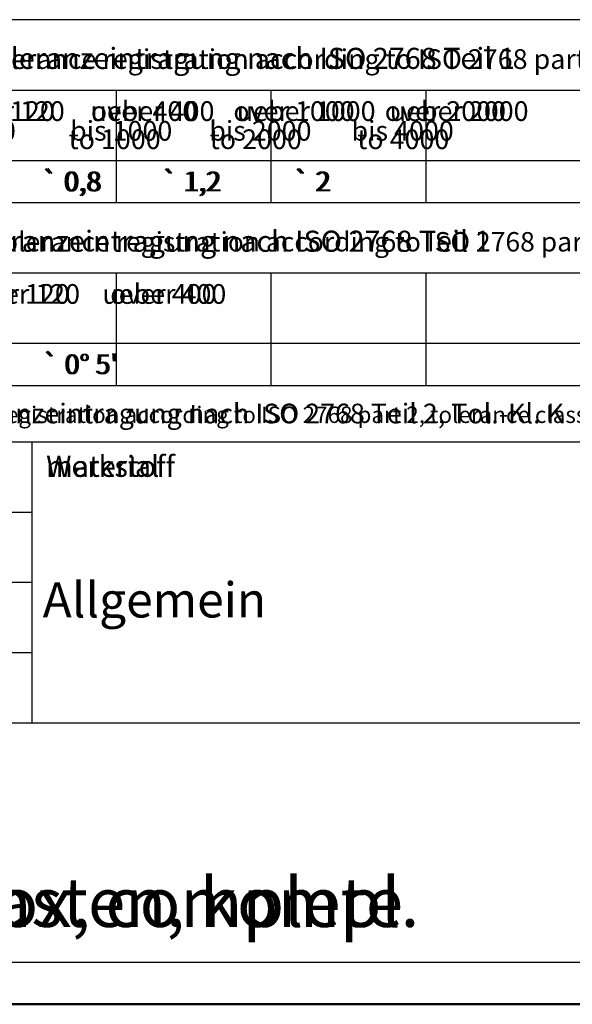
# Model space of a CAD drawing. Units: millimetres. Extents: x -16 to 800, y 0 to 570.
# Drawn here: x 600 to 679, y 0 to 140 of the extents above; entities that cross this region are included whole.
import ezdxf
from ezdxf.enums import TextEntityAlignment as Align

# ---------------------------------------------------------------- set-up
doc = ezdxf.new("R2010")
doc.units = ezdxf.units.MM
for name, color, linetype in [('Deutsch', 4, 'Continuous'), ('Englisch', 3, 'Continuous'), ('Schriftfeld', 7, 'Continuous')]:
    doc.layers.add(name, color=color, linetype=linetype)
doc.layers.add('Grau', color=9, linetype='Continuous', lineweight=9, true_color=0x808080)
doc.layers.add('Rahmen', color=7, linetype='Continuous', lineweight=50)
doc.layers.add('Titel', color=7, linetype='Continuous', lineweight=50)
doc.styles.add('Notiztext Gr. 3.5 (DORMA)', font='isocpeur.ttf')
doc.styles.add('Textstil11', font='isocpeur.ttf')
doc.styles.add('Textstil44', font='isocpeur.ttf')
doc.styles.add('Textstil8', font='isocpeur.ttf')
doc.styles.add('Textstil9', font='isocpeur.ttf')

# ---------------------------------------------------------------- blocks, each defined once
blk = doc.blocks.new('Ränder A3 Rahmen (DORMA)')
at = {"layer": 'Rahmen'}
blk.add_line((15, 5), (415, 5), dxfattribs=at)
blk = doc.blocks.new('Schriftfelder Schriftfeld (DORMA)')
at = {"layer": 'Rahmen', "lineweight": 30}
for p, q in [((198, 70), (8, 70)), ((50, 40), (138, 40)), ((8, 20), (198, 20)), ((8, 0), (198, 0))]:
    blk.add_line(p, q, dxfattribs=at)
at = {"layer": 'Schriftfeld'}
for p, q in [((8, 65), (198, 65)), ((105, 57), (105, 65)), ((116, 57), (116, 65)), ((127, 57), (127, 65)), ((50, 60), (138, 60)), ((50, 57), (138, 57)), ((50, 52), (138, 52)), ((105, 44), (105, 52)), ((116, 44), (116, 52)), ((127, 44), (127, 52)), ((50, 47), (138, 47)), ((50, 44), (138, 44)), ((99, 20), (99, 40)), ((8, 35), (99, 35)), ((8, 30), (99, 30)), ((8, 25), (99, 25))]:
    blk.add_line(p, q, dxfattribs=at)
at = {"layer": 'Schriftfeld', "lineweight": 30}
blk.add_line((34, 3), (198, 3), dxfattribs=at)
at = {"layer": 'Deutsch', "char_height": 1.5, "attachment_point": 1, "style": 'Notiztext Gr. 3.5 (DORMA)'}
for s, insert in [('\\fSansSerif|b0|i0;\\H1.5000;Toleranzen fuer Laengenmasse ohne einzelne Toleranzeintragung nach ISO 2768 Teil 1', (51, 68)), ('\\fSansSerif|b0|i0;\\H1.5000;Toleranzen fuer Winkelmasse ohne einzelne Toleranzeintragung nach ISO 2768 Teil 1', (51, 55)), ('\\fSansSerif|b0|i0;\\H1.5000;Werkstoff', (100, 39))]:
    blk.add_mtext(s, dxfattribs=dict(at, insert=insert))
at = {"layer": 'Deutsch', "width": 95.04706, "attachment_point": 1, "style": 'Notiztext Gr. 3.5 (DORMA)'}
for s, insert, char_height in [('\\fSansSerif|b0|i0;\\H1.4000;Genauig-        von 0,5         ueber 6 \\fSansSerif|b0|i0;\\H1.0000; \\fSansSerif|b0|i0;\\H1.4000;      ueber 30 \\fSansSerif|b0|i0;\\H1.2000; \\fSansSerif|b0|i0;\\H1.4000;   ueber 120 \\fSansSerif|b0|i0;\\H0.8000; \\fSansSerif|b0|i0;\\H1.0000; \\fSansSerif|b0|i0;\\H1.4000;  ueber 400  \\fSansSerif|b0|i0;\\H1.0000; \\fSansSerif|b0|i0;\\H1.4000; ueber 1000 \\fSansSerif|b0|i0;\\H0.5000; \\fSansSerif|b0|i0;\\H1.4000; ueber 2000', (51, 64.2), 3.5), ('\\fSansSerif|b0|i0;\\H1.4000;keitsgrad        bis 6           \\fSansSerif|b0|i0;\\H0.4000; \\fSansSerif|b0|i0;\\H1.4000;  bis 30     \\fSansSerif|b0|i0;\\H1.0000;   \\fSansSerif|b0|i0;\\H2.0000; \\fSansSerif|b0|i0;\\H1.4000;  bis 120  \\fSansSerif|b0|i0;\\H0.8000; \\fSansSerif|b0|i0;\\H1.4000;     bis 400         bis 1000     \\fSansSerif|b0|i0;\\H0.8000;  \\fSansSerif|b0|i0;\\H1.4000;bis 2000   \\fSansSerif|b0|i0;\\H0.5000; \\fSansSerif|b0|i0;\\H1.4000;   \\fSansSerif|b0|i0;\\H0.4000; \\fSansSerif|b0|i0;\\H1.4000;bis 4000', (51, 62.8), 3.5), ('\\fSansSerif|b0|i0;\\H1.4000;mittel                \\fAIGDT|b0|i0;\\H1.4000;`\\fSansSerif|b0|i0;\\H1.4000; 0,1           \\fAIGDT|b0|i0;\\H1.4000;`\\fSansSerif|b0|i0;\\H1.4000; 0,2            \\fAIGDT|b0|i0;\\H1.4000;`\\fSansSerif|b0|i0;\\H1.4000; 0,3           \\fAIGDT|b0|i0;\\H1.4000;`\\fSansSerif|b0|i0;\\H1.4000; 0,5           \\fSansSerif|b0|i0;\\H0.8000; \\fAIGDT|b0|i0;\\H1.4000;`\\fSansSerif|b0|i0;\\H1.4000; 0,8          \\fAIGDT|b0|i0;\\H1.4000;`\\fSansSerif|b0|i0;\\H1.4000; 1,2            \\fAIGDT|b0|i0;\\H1.4000;`\\fSansSerif|b0|i0;\\H1.4000; 2', (51, 59.2), 3.5), ('\\fSansSerif|b0|i0;\\H1.4000;Genauig-       bis 10mm  \\fSansSerif|b0|i0;\\H1.0000; \\fSansSerif|b0|i0;\\H1.4000;   ueber 10      ueber 50    \\fSansSerif|b0|i0;\\H0.8000; \\fSansSerif|b0|i0;\\H1.4000; ueber 120  \\fSansSerif|b0|i0;\\H1.0000; \\fSansSerif|b0|i0;\\H1.4000; ueber 400', (51, 51.2), 3.5), ("\\fSansSerif|b0|i0;\\H1.4000;mittel                  \\fAIGDT|b0|i0;\\H1.4000;`\\fSansSerif|b0|i0;\\H1.4000; 1\\fISOCPEUR|b0|i0;\\H1.4000;°\\fSansSerif|b0|i0;\\H1.4000;    \\fSansSerif|b0|i0;\\H0.9000; \\fSansSerif|b0|i0;\\H1.4000;    \\fAIGDT|b0|i0;\\H1.4000;`\\fSansSerif|b0|i0;\\H1.4000; 0\\fISOCPEUR|b0|i0;\\H1.4000;°\\fSansSerif|b0|i0;\\H1.4000; 30'       \\fAIGDT|b0|i0;\\H1.4000;`\\fSansSerif|b0|i0;\\H1.4000; 0\\fISOCPEUR|b0|i0;\\H1.4000;°\\fSansSerif|b0|i0;\\H1.4000; 20'  \\fSansSerif|b0|i0;\\H0.8000;       \\fSansSerif|b0|i0;\\H1.4000; \\fAIGDT|b0|i0;\\H1.4000;`\\fSansSerif|b0|i0;\\H1.4000; 0\\fISOCPEUR|b0|i0;\\H1.4000;°\\fSansSerif|b0|i0;\\H1.4000; 10'        \\fAIGDT|b0|i0;\\H1.4000;`\\fSansSerif|b0|i0;\\H1.4000; 0\\fISOCPEUR|b0|i0;\\H1.4000;°\\fSansSerif|b0|i0;\\H1.4000; 5'", (51, 46.2), 3.5), ('\\fSansSerif|b0|i0;\\H1.4000;Toleranzen fuer Form und Lage ohne einzelne Toleranzeintragung nach ISO 2768 Teil 2, Tol.-Kl. K', (51, 42.7), 1.4)]:
    blk.add_mtext(s, dxfattribs=dict(at, insert=insert, char_height=char_height))
at = {"layer": 'Deutsch'}
for tag, p, height, style in [('Produktstatus_001', (158.8, 26), 2, 'Textstil11'), ('TITEL_001', (50.65, 5.5), 3.5, 'Notiztext Gr. 3.5 (DORMA)')]:
    blk.add_attdef(tag, p, '', height=height, dxfattribs=dict(at, style=style))
at = {"layer": 'Englisch', "attachment_point": 1, "style": 'Notiztext Gr. 3.5 (DORMA)'}
for s, insert, char_height in [('\\fSansSerif|b0|i0;\\H1.4000;tolerances for linear measures without individual tolerance registration according to ISO 2768 part 1', (51, 67.9), 1.4), ('\\fSansSerif|b0|i0;\\H1.3800;tolerances for angular measures without individual tolerance registration according to ISO 2768 part 1', (51, 54.9), 1.38), ('\\fSansSerif|b0|i0;\\H1.5000;material', (100, 39), 1.5)]:
    blk.add_mtext(s, dxfattribs=dict(at, insert=insert, char_height=char_height))
at = {"layer": 'Englisch', "width": 95.04706, "attachment_point": 1, "style": 'Notiztext Gr. 3.5 (DORMA)'}
for s, insert, char_height in [('\\fSansSerif|b0|i0;\\H1.4000;degree of        from 0,5        over 6       \\fSansSerif|b0|i0;\\H0.8000; \\fSansSerif|b0|i0;\\H1.4000;  over 30        over 120      over 400      over 1000     over 2000', (51, 64.2), 3.5), ('\\fSansSerif|b0|i0;\\H1.4000;exactness       to 6           \\fSansSerif|b0|i0;\\H0.4000; \\fSansSerif|b0|i0;\\H1.4000;    to 30         \\fSansSerif|b0|i0;\\H0.5000;  \\fSansSerif|b0|i0;\\H1.4000;  to 120  \\fSansSerif|b0|i0;\\H0.8000;    \\fSansSerif|b0|i0;\\H1.4000;      to 400        \\fSansSerif|b0|i0;\\H0.8000; \\fSansSerif|b0|i0;\\H1.4000; to 1000       \\fSansSerif|b0|i0;\\H0.8000;  \\fSansSerif|b0|i0;\\H1.4000;to 2000      \\fSansSerif|b0|i0;\\H0.5000; \\fSansSerif|b0|i0;\\H1.4000;  \\fSansSerif|b0|i0;\\H0.8000; \\fSansSerif|b0|i0;\\H0.4000; \\fSansSerif|b0|i0;\\H1.4000;to 4000', (51, 62.2), 3.5), ('\\fSansSerif|b0|i0;\\H1.4000;middle            \\fSansSerif|b0|i0;\\H1.0000; \\fSansSerif|b0|i0;\\H1.4000; \\fAIGDT|b0|i0;\\H1.4000;`\\fSansSerif|b0|i0;\\H1.4000; 0,1           \\fAIGDT|b0|i0;\\H1.4000;`\\fSansSerif|b0|i0;\\H1.4000; 0,2            \\fAIGDT|b0|i0;\\H1.4000;`\\fSansSerif|b0|i0;\\H1.4000; 0,3           \\fAIGDT|b0|i0;\\H1.4000;`\\fSansSerif|b0|i0;\\H1.4000; 0,5            \\fAIGDT|b0|i0;\\H1.4000;`\\fSansSerif|b0|i0;\\H1.4000; 0,8          \\fAIGDT|b0|i0;\\H1.4000;`\\fSansSerif|b0|i0;\\H1.4000; 1,2            \\fAIGDT|b0|i0;\\H1.4000;`\\fSansSerif|b0|i0;\\H1.4000; 2', (51, 59.2), 3.5), ('\\fSansSerif|b0|i0;\\H1.4000;degree of    up to 10mm     over 10         over 50     \\fSansSerif|b0|i0;\\H1.0000; \\fSansSerif|b0|i0;\\H1.4000;  over 120    \\fSansSerif|b0|i0;\\H1.0000; \\fSansSerif|b0|i0;\\H1.4000;  over 400', (51, 51.2), 3.5), ("\\fSansSerif|b0|i0;\\H1.4000;middle                \\fAIGDT|b0|i0;\\H1.4000;`\\fSansSerif|b0|i0;\\H1.4000; 1\\fISOCPEUR|b0|i0;\\H1.4000;° \\fSansSerif|b0|i0;\\H1.4000;   \\fSansSerif|b0|i0;\\H0.9000; \\fSansSerif|b0|i0;\\H0.8000;   \\fSansSerif|b0|i0;\\H1.4000;  \\fAIGDT|b0|i0;\\H1.4000;`\\fSansSerif|b0|i0;\\H1.4000; 0\\fISOCPEUR|b0|i0;\\H1.4000;°\\fSansSerif|b0|i0;\\H1.4000; 30'       \\fAIGDT|b0|i0;\\H1.4000;`\\fSansSerif|b0|i0;\\H1.4000; 0\\fISOCPEUR|b0|i0;\\H1.4000;°\\fSansSerif|b0|i0;\\H1.4000; 20'  \\fSansSerif|b0|i0;\\H0.9000;      \\fSansSerif|b0|i0;\\H1.4000; \\fAIGDT|b0|i0;\\H1.4000;`\\fSansSerif|b0|i0;\\H1.4000; 0\\fISOCPEUR|b0|i0;\\H1.4000;°\\fSansSerif|b0|i0;\\H1.4000; 10'        \\fAIGDT|b0|i0;\\H1.4000;`\\fSansSerif|b0|i0;\\H1.4000; 0\\fISOCPEUR|b0|i0;\\H1.4000;°\\fSansSerif|b0|i0;\\H1.4000; 5'", (51, 46.2), 3.5), ('\\fSansSerif|b0|i0;\\H1.1700;shape and positional tolerances without individual tolerance registration according to ISO 2768 part 2, tolerance class K', (51, 42.5), 1.17)]:
    blk.add_mtext(s, dxfattribs=dict(at, insert=insert, char_height=char_height))
at = {"layer": 'Englisch'}
for tag, p, height, style in [('Produktstatus-Englisch_001', (158.8, 26), 2, 'Textstil11'), ('Oberbegriff-Englisch_001', (50.75, 15.5), 2.5, 'Textstil9'), ('Title-Englisch_001', (50.65, 5.5), 3.5, 'Notiztext Gr. 3.5 (DORMA)')]:
    blk.add_attdef(tag, p, '', height=height, dxfattribs=dict(at, style=style))
at = {"layer": 'Grau', "style": 'Textstil11'}
for tag, p in [('AenderungsNummer1', (15, 58.5)), ('AenderungsTag1', (29, 58.5)), ('AenderungsName1', (43, 58.5)), ('AenderungsNummer2', (15, 53.5)), ('AenderungsTag2', (29, 53.5)), ('AenderungsName2', (43, 53.5)), ('AenderungsNummer3', (15, 48.5)), ('AenderungsTag3', (29, 48.5)), ('AenderungsName3', (43, 48.5)), ('AenderungsNummer4', (15, 43.5)), ('AenderungsTag4', (29, 43.5)), ('AenderungsName4', (43, 43.5)), ('AenderungsNummer5', (15, 38.5)), ('AenderungsTag5', (29, 38.5)), ('AenderungsName5', (43, 38.5)), ('AenderungsNummer6', (15, 33.5)), ('AenderungsTag6', (29, 33.5)), ('AenderungsName6', (43, 33.5)), ('AenderungsNummer7', (15, 28.5)), ('AenderungsTag7', (29, 28.5)), ('AenderungsName7', (43, 28.5)), ('AenderungsNummer8', (15, 23.5)), ('AenderungsTag8', (29, 23.5)), ('AenderungsName8', (43, 23.5))]:
    blk.add_attdef(tag, text='', height=2, dxfattribs=at).set_placement(p, align=Align.TOP_CENTER)
at = {"layer": 'Titel'}
for tag, height, style, p in [('Passung5', 2, 'Textstil11', (148, 68)), ('Groesstmass5', 2, 'Textstil11', (168, 68)), ('Kleinstmass5', 2, 'Textstil11', (188, 68)), ('Groesstmass4', 2, 'Textstil11', (168, 63)), ('Kleinstmass4', 2, 'Textstil11', (188, 63)), ('Passung4', 2, 'Textstil11', (148, 63)), ('Kleinstmass3', 2, 'Textstil11', (188, 58)), ('Passung3', 2, 'Textstil11', (148, 58)), ('Groesstmass3', 2, 'Textstil11', (168, 58)), ('Passung2', 2, 'Textstil11', (148, 53)), ('Groesstmass2', 2, 'Textstil11', (168, 53)), ('Kleinstmass2', 2, 'Textstil11', (188, 53)), ('Passung1', 2, 'Textstil11', (148, 48)), ('Groesstmass1', 2, 'Textstil11', (168, 48)), ('Kleinstmass1', 2, 'Textstil11', (188, 48)), ('Maßstab', 5, 'Textstil8', (42, 11))]:
    blk.add_attdef(tag, text='', height=height, dxfattribs=dict(at, style=style)).set_placement(p, align=Align.TOP_CENTER)
for tag, p, height, style in [('AenderungsNummer0_001', (11, 61.5), 2, 'Textstil11'), ('AenderungsTag0_001', (22.8, 61.5), 2, 'Textstil11'), ('AenderungsName0_001', (38.1, 61.5), 2, 'Textstil11'), ('Konstruktions-Datum_001', (83.8, 36), 2, 'Textstil11'), ('Gewicht_001', (158.8, 36), 2, 'Textstil11'), ('CAD-System_001', (186.8, 36), 2, 'Textstil11'), ('ERSTELLUNGSDATUM_001', (83.8, 31), 2, 'Textstil11'), ('Blattgröße_001', (186.8, 31), 2, 'Textstil11'), ('Werkstoff2_001', (99.75, 27.5), 2.5, 'Textstil9'), ('BAUTEILNUMMER_001', (150.25, 7), 5, 'Textstil8'), ('Pfadangabe_001', (34.82, 0.7), 1.8, 'Textstil44')]:
    blk.add_attdef(tag, p, '', height=height, dxfattribs=dict(at, style=style))
for tag, height, style, p in [('Werkstoff1', 2.5, 'Textstil9', (100, 35)), ('PROJEKT', 2, 'Textstil11', (159, 33)), ('KONTROLLIERT_VON', 2, 'Textstil11', (64, 28)), ('KONTROLLDATUM', 2, 'Textstil11', (84, 28)), ('Werkstoff3', 2.5, 'Textstil9', (100, 25)), ('gefertigt_aus', 2, 'Textstil11', (159, 23)), ('KONSTR._GEN._VON', 2, 'Textstil11', (64, 23)), ('GENEHM.DAT._KONSTR.', 2, 'Textstil11', (84, 23))]:
    blk.add_attdef(tag, text='', height=height, dxfattribs=dict(at, style=style)).set_placement(p, align=Align.TOP_LEFT)

msp = doc.modelspace()

# ---------------------------------------------------------------- block references
at = {"xscale": 2, "yscale": 2, "zscale": 2}
msp.add_blockref('Ränder A3 Rahmen (DORMA)', (-30, -10), dxfattribs=at)
ref = msp.add_blockref('Schriftfelder Schriftfeld (DORMA)', (404, 0), dxfattribs=dict(xscale=2, yscale=2, zscale=2))
ref.add_attrib('TITEL_001', 'Studio 1121, Gegenkasten, kompl.', (505.3, 11), dxfattribs={"layer": 'Deutsch', "height": 7, "style": 'Notiztext Gr. 3.5 (DORMA)'})
ref.add_attrib('Werkstoff2_001', 'Allgemein', (603.5, 55), dxfattribs={"layer": 'Titel', "height": 5, "style": 'Textstil9'})
ref.add_attrib('Title-Englisch_001', 'Studio 1121, Strike box, complete', (505.3, 11), dxfattribs={"layer": 'Englisch', "height": 7, "style": 'Notiztext Gr. 3.5 (DORMA)'})

doc.saveas('drawing.dxf')
